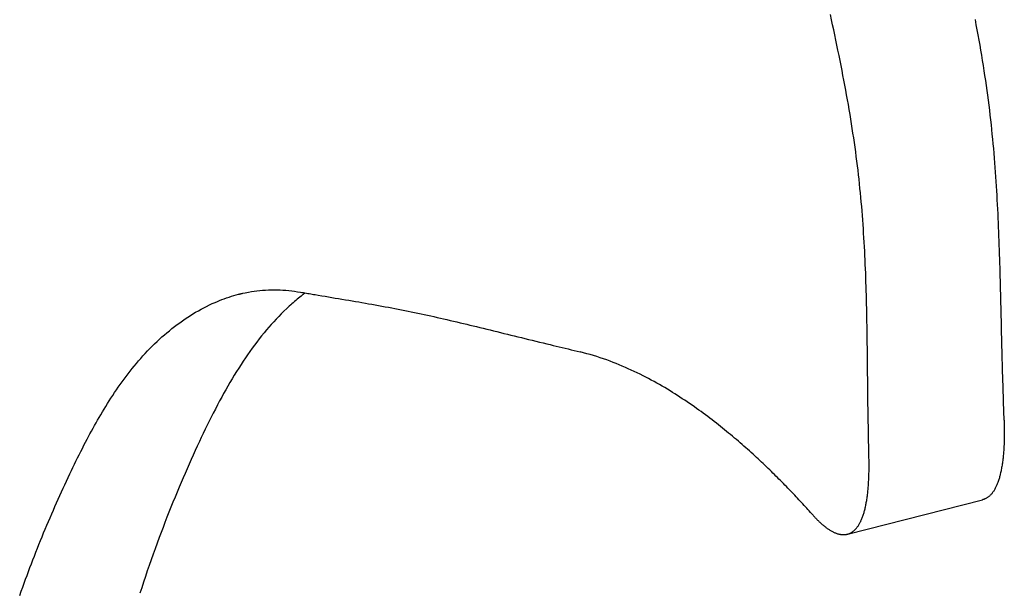
# Model space of a CAD drawing. Extents: x -390 to 978, y -392 to 574.
# Drawn here: x 111 to 133, y 34 to 46 of the extents above; entities that cross this region are included whole.
import ezdxf

# ---------------------------------------------------------------- set-up
doc = ezdxf.new("R2010")
doc.units = 0
doc.header["$LTSCALE"] = 20
doc.layers.add('DETAIL', color=5, linetype='CONTINUOUS')

msp = doc.modelspace()

# ---------------------------------------------------------------- linework, layer by layer
at = {"layer": 'DETAIL', "color": 5, "linetype": 'CONTINUOUS'}
for p, q in [((129.03, 46.262), (129.006, 46.375)), ((129.055, 46.15), (129.03, 46.262)), ((132.235, 46.152), (132.214, 46.265)), ((129.079, 46.038), (129.055, 46.15)), ((129.055, 46.15), (129.055, 46.15)), ((129.103, 45.925), (129.079, 46.038)), ((132.256, 46.04), (132.235, 46.152)), ((132.277, 45.927), (132.256, 46.04)), ((132.256, 46.04), (132.256, 46.04)), ((129.126, 45.812), (129.103, 45.925)), ((129.103, 45.925), (129.103, 45.925)), ((129.15, 45.699), (129.126, 45.812)), ((132.297, 45.814), (132.277, 45.927)), ((132.317, 45.701), (132.297, 45.814)), ((132.297, 45.814), (132.297, 45.814)), ((129.173, 45.587), (129.15, 45.699)), ((129.15, 45.699), (129.15, 45.699)), ((129.196, 45.474), (129.173, 45.587)), ((132.336, 45.588), (132.317, 45.701)), ((132.355, 45.475), (132.336, 45.588)), ((132.336, 45.588), (132.336, 45.588)), ((129.219, 45.36), (129.196, 45.474)), ((129.196, 45.474), (129.196, 45.474)), ((129.241, 45.248), (129.219, 45.36)), ((132.374, 45.361), (132.355, 45.475)), ((132.392, 45.247), (132.374, 45.361)), ((132.374, 45.361), (132.374, 45.361)), ((129.262, 45.139), (129.241, 45.248)), ((129.241, 45.248), (129.241, 45.248)), ((129.283, 45.032), (129.262, 45.139)), ((132.41, 45.134), (132.392, 45.247)), ((132.427, 45.025), (132.41, 45.134)), ((132.41, 45.134), (132.41, 45.134)), ((129.304, 44.924), (129.283, 45.032)), ((129.283, 45.032), (129.283, 45.032)), ((129.324, 44.816), (129.304, 44.924)), ((132.443, 44.917), (132.427, 45.025)), ((132.459, 44.808), (132.443, 44.917)), ((132.443, 44.917), (132.443, 44.917)), ((129.344, 44.707), (129.324, 44.816)), ((129.324, 44.816), (129.324, 44.816)), ((129.364, 44.599), (129.344, 44.707)), ((132.474, 44.699), (132.459, 44.808)), ((132.489, 44.59), (132.474, 44.699)), ((132.474, 44.699), (132.474, 44.699)), ((129.383, 44.491), (129.364, 44.599)), ((129.364, 44.599), (129.364, 44.599)), ((129.402, 44.383), (129.383, 44.491)), ((132.503, 44.481), (132.489, 44.59)), ((132.517, 44.372), (132.503, 44.481)), ((132.503, 44.481), (132.503, 44.481)), ((129.421, 44.274), (129.402, 44.383)), ((129.402, 44.383), (129.402, 44.383)), ((129.439, 44.166), (129.421, 44.274)), ((132.531, 44.262), (132.517, 44.372)), ((132.544, 44.152), (132.531, 44.262)), ((132.531, 44.262), (132.531, 44.262)), ((129.456, 44.062), (129.439, 44.166)), ((129.439, 44.166), (129.439, 44.166)), ((129.473, 43.96), (129.456, 44.062)), ((132.556, 44.044), (132.544, 44.152)), ((132.568, 43.938), (132.556, 44.044)), ((132.556, 44.044), (132.556, 44.044)), ((129.489, 43.857), (129.473, 43.96)), ((129.473, 43.96), (129.473, 43.96)), ((129.505, 43.753), (129.489, 43.857)), ((132.579, 43.833), (132.568, 43.938)), ((132.589, 43.728), (132.579, 43.833)), ((132.579, 43.833), (132.579, 43.833)), ((129.521, 43.65), (129.505, 43.753)), ((129.505, 43.753), (129.505, 43.753)), ((129.536, 43.546), (129.521, 43.65)), ((132.6, 43.623), (132.589, 43.728)), ((132.61, 43.517), (132.6, 43.623)), ((132.6, 43.623), (132.6, 43.623)), ((129.55, 43.443), (129.536, 43.546)), ((129.536, 43.546), (129.536, 43.546)), ((129.565, 43.339), (129.55, 43.443)), ((132.619, 43.412), (132.61, 43.517)), ((132.628, 43.307), (132.619, 43.412)), ((132.619, 43.412), (132.619, 43.412)), ((129.579, 43.235), (129.565, 43.339)), ((129.565, 43.339), (129.565, 43.339)), ((129.592, 43.132), (129.579, 43.235)), ((132.637, 43.201), (132.628, 43.307)), ((132.645, 43.095), (132.637, 43.201)), ((132.637, 43.201), (132.637, 43.201)), ((129.604, 43.031), (129.592, 43.132)), ((129.592, 43.132), (129.592, 43.132)), ((129.616, 42.932), (129.604, 43.031)), ((132.653, 42.99), (132.645, 43.095)), ((132.661, 42.888), (132.653, 42.99)), ((132.653, 42.99), (132.653, 42.99)), ((129.628, 42.832), (129.616, 42.932)), ((129.616, 42.932), (129.616, 42.932)), ((129.639, 42.731), (129.628, 42.832)), ((129.65, 42.631), (129.639, 42.731)), ((129.639, 42.731), (129.639, 42.731)), ((132.668, 42.786), (132.661, 42.888)), ((132.675, 42.684), (132.668, 42.786)), ((132.668, 42.786), (132.668, 42.786)), ((129.66, 42.531), (129.65, 42.631)), ((129.67, 42.43), (129.66, 42.531)), ((129.66, 42.531), (129.66, 42.531)), ((132.681, 42.582), (132.675, 42.684)), ((132.688, 42.479), (132.681, 42.582)), ((132.681, 42.582), (132.681, 42.582)), ((129.68, 42.33), (129.67, 42.43)), ((129.689, 42.229), (129.68, 42.33)), ((129.68, 42.33), (129.68, 42.33)), ((132.694, 42.377), (132.688, 42.479)), ((132.7, 42.275), (132.694, 42.377)), ((132.694, 42.377), (132.694, 42.377)), ((129.698, 42.129), (129.689, 42.229)), ((129.706, 42.03), (129.698, 42.129)), ((129.698, 42.129), (129.698, 42.129)), ((132.705, 42.173), (132.7, 42.275)), ((132.71, 42.07), (132.705, 42.173)), ((132.705, 42.173), (132.705, 42.173)), ((132.715, 41.968), (132.71, 42.07)), ((129.714, 41.931), (129.706, 42.03)), ((129.721, 41.833), (129.714, 41.931)), ((129.714, 41.931), (129.714, 41.931)), ((132.72, 41.868), (132.715, 41.968)), ((132.715, 41.968), (132.715, 41.968)), ((132.725, 41.769), (132.72, 41.868)), ((129.728, 41.734), (129.721, 41.833)), ((129.735, 41.635), (129.728, 41.734)), ((129.728, 41.734), (129.728, 41.734)), ((129.741, 41.536), (129.735, 41.635)), ((132.729, 41.669), (132.725, 41.769)), ((132.725, 41.769), (132.725, 41.769)), ((132.733, 41.569), (132.729, 41.669)), ((129.748, 41.438), (129.741, 41.536)), ((129.741, 41.536), (129.741, 41.536)), ((129.753, 41.339), (129.748, 41.438)), ((132.737, 41.469), (132.733, 41.569)), ((132.733, 41.569), (132.733, 41.569)), ((132.741, 41.37), (132.737, 41.469)), ((129.759, 41.24), (129.753, 41.339)), ((129.753, 41.339), (129.753, 41.339)), ((129.764, 41.141), (129.759, 41.24)), ((132.744, 41.27), (132.741, 41.37)), ((132.741, 41.37), (132.741, 41.37)), ((132.748, 41.17), (132.744, 41.27)), ((129.769, 41.043), (129.764, 41.141)), ((129.764, 41.141), (129.764, 41.141)), ((129.774, 40.946), (129.769, 41.043)), ((132.751, 41.07), (132.748, 41.17)), ((132.748, 41.17), (132.748, 41.17)), ((132.754, 40.971), (132.751, 41.07)), ((129.778, 40.848), (129.774, 40.946)), ((129.774, 40.946), (129.774, 40.946)), ((129.782, 40.75), (129.778, 40.848)), ((132.757, 40.873), (132.754, 40.971)), ((132.754, 40.971), (132.754, 40.971)), ((132.76, 40.775), (132.757, 40.873)), ((132.763, 40.677), (132.76, 40.775)), ((132.76, 40.775), (132.76, 40.775)), ((129.786, 40.653), (129.782, 40.75)), ((129.782, 40.75), (129.782, 40.75)), ((129.79, 40.555), (129.786, 40.653)), ((129.793, 40.457), (129.79, 40.555)), ((129.79, 40.555), (129.79, 40.555)), ((132.765, 40.58), (132.763, 40.677)), ((132.768, 40.482), (132.765, 40.58)), ((132.765, 40.58), (132.765, 40.58)), ((129.796, 40.36), (129.793, 40.457)), ((129.799, 40.262), (129.796, 40.36)), ((129.796, 40.36), (129.796, 40.36)), ((132.77, 40.384), (132.768, 40.482)), ((132.773, 40.286), (132.77, 40.384)), ((132.77, 40.384), (132.77, 40.384)), ((115.589, 40.088), (115.641, 40.107)), ((115.641, 40.107), (115.694, 40.124)), ((115.694, 40.124), (115.746, 40.141)), ((115.694, 40.124), (115.694, 40.124)), ((115.746, 40.141), (115.799, 40.157)), ((115.799, 40.157), (115.852, 40.171)), ((115.799, 40.157), (115.799, 40.157)), ((115.852, 40.171), (115.906, 40.186)), ((115.906, 40.186), (115.915, 40.188)), ((115.915, 40.188), (115.925, 40.19)), ((115.925, 40.19), (115.934, 40.193)), ((115.925, 40.19), (115.925, 40.19)), ((115.934, 40.193), (115.943, 40.195)), ((115.943, 40.195), (115.952, 40.197)), ((115.943, 40.195), (115.943, 40.195)), ((115.952, 40.197), (115.962, 40.2)), ((115.962, 40.2), (115.974, 40.202)), ((115.962, 40.2), (115.962, 40.2)), ((115.974, 40.202), (115.981, 40.204)), ((115.981, 40.204), (115.981, 40.204)), ((115.981, 40.204), (115.982, 40.204)), ((115.982, 40.204), (116, 40.208)), ((116, 40.208), (116.053, 40.219)), ((116, 40.208), (116, 40.208)), ((116.053, 40.219), (116.124, 40.233)), ((116.124, 40.233), (116.188, 40.245)), ((116.124, 40.233), (116.124, 40.233)), ((116.188, 40.245), (116.249, 40.253)), ((116.249, 40.253), (116.311, 40.262)), ((116.249, 40.253), (116.249, 40.253)), ((116.311, 40.262), (116.375, 40.269)), ((116.375, 40.269), (116.438, 40.274)), ((116.375, 40.269), (116.375, 40.269)), ((116.438, 40.274), (116.501, 40.279)), ((116.501, 40.279), (116.564, 40.282)), ((116.501, 40.279), (116.501, 40.279)), ((116.564, 40.282), (116.628, 40.284)), ((116.628, 40.284), (116.692, 40.285)), ((116.628, 40.284), (116.628, 40.284)), ((116.692, 40.285), (116.758, 40.284)), ((116.758, 40.284), (116.758, 40.284)), ((116.758, 40.284), (116.823, 40.282)), ((116.823, 40.282), (116.887, 40.279)), ((116.887, 40.279), (116.887, 40.279)), ((116.887, 40.279), (116.952, 40.274)), ((116.952, 40.274), (117.017, 40.269)), ((117.017, 40.269), (117.017, 40.269)), ((117.017, 40.269), (117.082, 40.262)), ((117.082, 40.262), (117.146, 40.254)), ((117.146, 40.254), (117.146, 40.254)), ((117.146, 40.254), (117.21, 40.244)), ((117.21, 40.244), (117.274, 40.234)), ((117.259, 40.124), (117.229, 40.1)), ((117.289, 40.148), (117.259, 40.124)), ((117.259, 40.124), (117.259, 40.124)), ((117.274, 40.234), (117.307, 40.229)), ((117.319, 40.172), (117.289, 40.148)), ((117.307, 40.229), (117.339, 40.223)), ((117.339, 40.223), (117.339, 40.223)), ((117.339, 40.223), (117.372, 40.217)), ((117.372, 40.217), (117.405, 40.212)), ((117.405, 40.212), (117.405, 40.212)), ((117.405, 40.212), (117.437, 40.206)), ((117.437, 40.206), (117.47, 40.201)), ((117.47, 40.201), (117.47, 40.201)), ((117.47, 40.201), (117.504, 40.195)), ((117.504, 40.195), (117.535, 40.19)), ((117.535, 40.19), (117.535, 40.19)), ((117.535, 40.19), (117.561, 40.185)), ((117.561, 40.185), (117.6, 40.179)), ((117.6, 40.179), (117.6, 40.179)), ((117.6, 40.179), (117.668, 40.167)), ((117.668, 40.167), (117.749, 40.154)), ((117.749, 40.154), (117.749, 40.154)), ((117.749, 40.154), (117.825, 40.141)), ((117.825, 40.141), (117.897, 40.129)), ((117.897, 40.129), (117.897, 40.129)), ((117.897, 40.129), (117.971, 40.117)), ((117.971, 40.117), (118.046, 40.104)), ((118.046, 40.104), (118.046, 40.104)), ((118.046, 40.104), (118.12, 40.092)), ((129.802, 40.164), (129.799, 40.262)), ((129.804, 40.067), (129.802, 40.164)), ((129.802, 40.164), (129.802, 40.164)), ((132.775, 40.188), (132.773, 40.286)), ((132.777, 40.09), (132.775, 40.188)), ((132.775, 40.188), (132.775, 40.188)), ((115.075, 39.856), (115.136, 39.888)), ((115.136, 39.888), (115.196, 39.919)), ((115.136, 39.888), (115.136, 39.888)), ((115.196, 39.919), (115.259, 39.95)), ((115.259, 39.95), (115.323, 39.979)), ((115.259, 39.95), (115.259, 39.95)), ((115.323, 39.979), (115.384, 40.007)), ((115.384, 40.007), (115.437, 40.029)), ((115.384, 40.007), (115.384, 40.007)), ((115.437, 40.029), (115.486, 40.049)), ((115.486, 40.049), (115.537, 40.069)), ((115.486, 40.049), (115.486, 40.049)), ((115.537, 40.069), (115.589, 40.088)), ((115.589, 40.088), (115.589, 40.088)), ((117.026, 39.923), (116.972, 39.872)), ((117.06, 39.954), (117.026, 39.923)), ((117.026, 39.923), (117.026, 39.923)), ((117.083, 39.975), (117.06, 39.954)), ((117.111, 39.999), (117.083, 39.975)), ((117.083, 39.975), (117.083, 39.975)), ((117.141, 40.025), (117.111, 39.999)), ((117.171, 40.051), (117.141, 40.025)), ((117.141, 40.025), (117.141, 40.025)), ((117.2, 40.075), (117.171, 40.051)), ((117.229, 40.1), (117.2, 40.075)), ((117.2, 40.075), (117.2, 40.075)), ((118.12, 40.092), (118.194, 40.08)), ((118.194, 40.08), (118.194, 40.08)), ((118.194, 40.08), (118.269, 40.067)), ((118.269, 40.067), (118.343, 40.055)), ((118.343, 40.055), (118.343, 40.055)), ((118.343, 40.055), (118.416, 40.042)), ((118.416, 40.042), (118.49, 40.029)), ((118.49, 40.029), (118.49, 40.029)), ((118.49, 40.029), (118.564, 40.017)), ((118.564, 40.017), (118.637, 40.004)), ((118.637, 40.004), (118.637, 40.004)), ((118.637, 40.004), (118.711, 39.991)), ((118.711, 39.991), (118.784, 39.978)), ((118.784, 39.978), (118.784, 39.978)), ((118.784, 39.978), (118.858, 39.965)), ((118.858, 39.965), (118.931, 39.952)), ((118.931, 39.952), (118.931, 39.952)), ((118.931, 39.952), (119.005, 39.938)), ((119.005, 39.938), (119.078, 39.925)), ((119.078, 39.925), (119.078, 39.925)), ((119.078, 39.925), (119.151, 39.911)), ((119.151, 39.911), (119.223, 39.898)), ((119.223, 39.898), (119.223, 39.898)), ((119.223, 39.898), (119.295, 39.884)), ((119.295, 39.884), (119.367, 39.87)), ((129.807, 39.97), (129.804, 40.067)), ((129.809, 39.873), (129.807, 39.97)), ((129.807, 39.97), (129.807, 39.97)), ((132.78, 39.992), (132.777, 40.09)), ((132.782, 39.896), (132.78, 39.992)), ((132.78, 39.992), (132.78, 39.992)), ((132.784, 39.8), (132.782, 39.896)), ((114.721, 39.64), (114.78, 39.68)), ((114.78, 39.68), (114.838, 39.717)), ((114.78, 39.68), (114.78, 39.68)), ((114.838, 39.717), (114.896, 39.753)), ((114.896, 39.753), (114.955, 39.788)), ((114.896, 39.753), (114.896, 39.753)), ((114.955, 39.788), (115.015, 39.823)), ((115.015, 39.823), (115.075, 39.856)), ((115.015, 39.823), (115.015, 39.823)), ((116.794, 39.697), (116.738, 39.639)), ((116.85, 39.754), (116.794, 39.697)), ((116.794, 39.697), (116.794, 39.697)), ((116.909, 39.812), (116.85, 39.754)), ((116.972, 39.872), (116.909, 39.812)), ((116.909, 39.812), (116.909, 39.812)), ((119.367, 39.87), (119.367, 39.87)), ((119.367, 39.87), (119.44, 39.856)), ((119.44, 39.856), (119.512, 39.842)), ((119.512, 39.842), (119.512, 39.842)), ((119.512, 39.842), (119.584, 39.828)), ((119.584, 39.828), (119.656, 39.813)), ((119.656, 39.813), (119.656, 39.813)), ((119.656, 39.813), (119.728, 39.799)), ((119.728, 39.799), (119.8, 39.784)), ((119.8, 39.784), (119.8, 39.784)), ((119.8, 39.784), (119.872, 39.769)), ((119.872, 39.769), (119.943, 39.754)), ((119.943, 39.754), (119.943, 39.754)), ((119.943, 39.754), (120.015, 39.738)), ((120.015, 39.738), (120.087, 39.723)), ((120.087, 39.723), (120.087, 39.723)), ((120.087, 39.723), (120.158, 39.707)), ((120.158, 39.707), (120.23, 39.691)), ((120.23, 39.691), (120.23, 39.691)), ((120.23, 39.691), (120.301, 39.675)), ((120.301, 39.675), (120.373, 39.659)), ((129.811, 39.776), (129.809, 39.873)), ((129.813, 39.678), (129.811, 39.776)), ((129.811, 39.776), (129.811, 39.776)), ((129.815, 39.581), (129.813, 39.678)), ((132.786, 39.703), (132.784, 39.8)), ((132.784, 39.8), (132.784, 39.8)), ((132.789, 39.607), (132.786, 39.703)), ((114.43, 39.427), (114.487, 39.471)), ((114.487, 39.471), (114.544, 39.514)), ((114.544, 39.514), (114.602, 39.557)), ((114.544, 39.514), (114.544, 39.514)), ((114.602, 39.557), (114.661, 39.599)), ((114.661, 39.599), (114.721, 39.64)), ((114.661, 39.599), (114.661, 39.599)), ((116.575, 39.458), (116.523, 39.398)), ((116.628, 39.519), (116.575, 39.458)), ((116.575, 39.458), (116.575, 39.458)), ((116.683, 39.579), (116.628, 39.519)), ((116.738, 39.639), (116.683, 39.579)), ((116.683, 39.579), (116.683, 39.579)), ((120.373, 39.659), (120.373, 39.659)), ((120.373, 39.659), (120.444, 39.643)), ((120.444, 39.643), (120.516, 39.626)), ((120.516, 39.626), (120.516, 39.626)), ((120.516, 39.626), (120.588, 39.609)), ((120.588, 39.609), (120.662, 39.592)), ((120.662, 39.592), (120.662, 39.592)), ((120.662, 39.592), (120.735, 39.575)), ((120.735, 39.575), (120.808, 39.557)), ((120.808, 39.557), (120.808, 39.557)), ((120.808, 39.557), (120.881, 39.54)), ((120.881, 39.54), (120.954, 39.523)), ((120.954, 39.523), (120.954, 39.523)), ((120.954, 39.523), (121.027, 39.505)), ((121.027, 39.505), (121.099, 39.487)), ((121.099, 39.487), (121.099, 39.487)), ((121.099, 39.487), (121.172, 39.47)), ((121.172, 39.47), (121.245, 39.452)), ((121.245, 39.452), (121.245, 39.452)), ((121.245, 39.452), (121.321, 39.434)), ((129.816, 39.484), (129.815, 39.581)), ((129.815, 39.581), (129.815, 39.581)), ((129.818, 39.387), (129.816, 39.484)), ((132.791, 39.511), (132.789, 39.607)), ((132.789, 39.607), (132.789, 39.607)), ((132.793, 39.414), (132.791, 39.511)), ((114.155, 39.191), (114.209, 39.241)), ((114.209, 39.241), (114.264, 39.289)), ((114.209, 39.241), (114.209, 39.241)), ((114.264, 39.289), (114.318, 39.335)), ((114.318, 39.335), (114.374, 39.381)), ((114.318, 39.335), (114.318, 39.335)), ((114.374, 39.381), (114.43, 39.427)), ((114.43, 39.427), (114.43, 39.427)), ((116.416, 39.268), (116.361, 39.199)), ((116.47, 39.335), (116.416, 39.268)), ((116.523, 39.398), (116.47, 39.335)), ((116.47, 39.335), (116.47, 39.335)), ((121.321, 39.434), (121.397, 39.415)), ((121.397, 39.415), (121.397, 39.415)), ((121.397, 39.415), (121.474, 39.396)), ((121.474, 39.396), (121.549, 39.378)), ((121.549, 39.378), (121.549, 39.378)), ((121.549, 39.378), (121.625, 39.359)), ((121.625, 39.359), (121.702, 39.34)), ((121.702, 39.34), (121.702, 39.34)), ((121.702, 39.34), (121.778, 39.322)), ((121.778, 39.322), (121.854, 39.303)), ((121.854, 39.303), (121.854, 39.303)), ((121.854, 39.303), (121.929, 39.284)), ((121.929, 39.284), (122.006, 39.266)), ((122.006, 39.266), (122.006, 39.266)), ((122.006, 39.266), (122.085, 39.246)), ((122.085, 39.246), (122.165, 39.227)), ((129.819, 39.289), (129.818, 39.387)), ((129.818, 39.387), (129.818, 39.387)), ((129.82, 39.192), (129.819, 39.289)), ((132.795, 39.318), (132.793, 39.414)), ((132.793, 39.414), (132.793, 39.414)), ((132.798, 39.222), (132.795, 39.318)), ((113.942, 38.985), (113.994, 39.037)), ((113.994, 39.037), (114.047, 39.089)), ((113.994, 39.037), (113.994, 39.037)), ((114.047, 39.089), (114.1, 39.141)), ((114.1, 39.141), (114.155, 39.191)), ((114.1, 39.141), (114.1, 39.141)), ((116.256, 39.061), (116.205, 38.991)), ((116.308, 39.13), (116.256, 39.061)), ((116.256, 39.061), (116.256, 39.061)), ((116.361, 39.199), (116.308, 39.13)), ((116.361, 39.199), (116.361, 39.199)), ((122.165, 39.227), (122.165, 39.227)), ((122.165, 39.227), (122.245, 39.207)), ((122.245, 39.207), (122.325, 39.188)), ((122.325, 39.188), (122.325, 39.188)), ((122.325, 39.188), (122.405, 39.169)), ((122.405, 39.169), (122.485, 39.149)), ((122.485, 39.149), (122.485, 39.149)), ((122.485, 39.149), (122.564, 39.13)), ((122.564, 39.13), (122.644, 39.11)), ((122.644, 39.11), (122.644, 39.11)), ((122.644, 39.11), (122.726, 39.091)), ((122.726, 39.091), (122.804, 39.072)), ((122.804, 39.072), (122.804, 39.072)), ((122.804, 39.072), (122.872, 39.055)), ((122.872, 39.055), (122.936, 39.04)), ((122.936, 39.04), (122.936, 39.04)), ((122.936, 39.04), (123.002, 39.024)), ((123.002, 39.024), (123.068, 39.008)), ((129.822, 39.095), (129.82, 39.192)), ((129.82, 39.192), (129.82, 39.192)), ((129.823, 38.998), (129.822, 39.095)), ((132.8, 39.125), (132.798, 39.222)), ((132.798, 39.222), (132.798, 39.222)), ((132.803, 39.029), (132.8, 39.125)), ((132.805, 38.934), (132.803, 39.029)), ((132.803, 39.029), (132.803, 39.029)), ((113.74, 38.768), (113.789, 38.823)), ((113.789, 38.823), (113.839, 38.878)), ((113.789, 38.823), (113.789, 38.823)), ((113.839, 38.878), (113.89, 38.932)), ((113.89, 38.932), (113.942, 38.985)), ((113.89, 38.932), (113.89, 38.932)), ((116.104, 38.849), (116.055, 38.777)), ((116.154, 38.92), (116.104, 38.849)), ((116.205, 38.991), (116.154, 38.92)), ((116.154, 38.92), (116.154, 38.92)), ((123.068, 39.008), (123.068, 39.008)), ((123.068, 39.008), (123.135, 38.992)), ((123.135, 38.992), (123.2, 38.976)), ((123.2, 38.976), (123.2, 38.976)), ((123.2, 38.976), (123.266, 38.959)), ((123.266, 38.959), (123.332, 38.943)), ((123.332, 38.943), (123.332, 38.943)), ((123.332, 38.943), (123.399, 38.927)), ((123.399, 38.927), (123.465, 38.911)), ((123.539, 38.892), (123.465, 38.911)), ((123.613, 38.872), (123.539, 38.892)), ((123.688, 38.851), (123.613, 38.872)), ((123.613, 38.872), (123.613, 38.872)), ((123.761, 38.829), (123.688, 38.851)), ((123.835, 38.806), (123.761, 38.829)), ((123.761, 38.829), (123.761, 38.829)), ((123.908, 38.783), (123.835, 38.806)), ((129.824, 38.902), (129.823, 38.998)), ((129.823, 38.998), (129.823, 38.998)), ((129.825, 38.805), (129.824, 38.902)), ((129.826, 38.708), (129.825, 38.805)), ((129.825, 38.805), (129.825, 38.805)), ((132.807, 38.84), (132.805, 38.934)), ((132.81, 38.745), (132.807, 38.84)), ((132.807, 38.84), (132.807, 38.84)), ((113.55, 38.542), (113.596, 38.599)), ((113.596, 38.599), (113.643, 38.656)), ((113.596, 38.599), (113.596, 38.599)), ((113.643, 38.656), (113.691, 38.712)), ((113.691, 38.712), (113.74, 38.768)), ((113.691, 38.712), (113.691, 38.712)), ((115.959, 38.632), (115.91, 38.554)), ((116.008, 38.706), (115.959, 38.632)), ((115.959, 38.632), (115.959, 38.632)), ((116.055, 38.777), (116.008, 38.706)), ((116.055, 38.777), (116.055, 38.777)), ((123.981, 38.758), (123.908, 38.783)), ((123.908, 38.783), (123.908, 38.783)), ((124.054, 38.732), (123.981, 38.758)), ((124.127, 38.706), (124.054, 38.732)), ((124.054, 38.732), (124.054, 38.732)), ((124.198, 38.679), (124.127, 38.706)), ((124.266, 38.652), (124.198, 38.679)), ((124.198, 38.679), (124.198, 38.679)), ((124.333, 38.625), (124.266, 38.652)), ((124.399, 38.597), (124.333, 38.625)), ((124.333, 38.625), (124.333, 38.625)), ((124.466, 38.568), (124.399, 38.597)), ((129.827, 38.611), (129.826, 38.708)), ((129.828, 38.514), (129.827, 38.611)), ((129.827, 38.611), (129.827, 38.611)), ((132.813, 38.651), (132.81, 38.745)), ((132.815, 38.556), (132.813, 38.651)), ((132.813, 38.651), (132.813, 38.651)), ((113.37, 38.308), (113.414, 38.367)), ((113.414, 38.367), (113.458, 38.426)), ((113.414, 38.367), (113.414, 38.367)), ((113.458, 38.426), (113.504, 38.484)), ((113.504, 38.484), (113.55, 38.542)), ((113.504, 38.484), (113.504, 38.484)), ((115.81, 38.394), (115.762, 38.314)), ((115.859, 38.474), (115.81, 38.394)), ((115.91, 38.554), (115.859, 38.474)), ((115.859, 38.474), (115.859, 38.474)), ((124.532, 38.539), (124.466, 38.568)), ((124.466, 38.568), (124.466, 38.568)), ((124.598, 38.509), (124.532, 38.539)), ((124.664, 38.479), (124.598, 38.509)), ((124.598, 38.509), (124.598, 38.509)), ((124.729, 38.447), (124.664, 38.479)), ((124.795, 38.415), (124.729, 38.447)), ((124.729, 38.447), (124.729, 38.447)), ((124.859, 38.383), (124.795, 38.415)), ((124.92, 38.352), (124.859, 38.383)), ((124.859, 38.383), (124.859, 38.383)), ((129.829, 38.417), (129.828, 38.514)), ((129.83, 38.32), (129.829, 38.417)), ((129.829, 38.417), (129.829, 38.417)), ((132.818, 38.462), (132.815, 38.556)), ((132.821, 38.368), (132.818, 38.462)), ((132.818, 38.462), (132.818, 38.462)), ((132.824, 38.273), (132.821, 38.368)), ((113.241, 38.128), (113.283, 38.188)), ((113.283, 38.188), (113.326, 38.248)), ((113.326, 38.248), (113.37, 38.308)), ((113.326, 38.248), (113.326, 38.248)), ((115.667, 38.152), (115.621, 38.071)), ((115.714, 38.234), (115.667, 38.152)), ((115.667, 38.152), (115.667, 38.152)), ((115.762, 38.314), (115.714, 38.234)), ((115.762, 38.314), (115.762, 38.314)), ((124.98, 38.32), (124.92, 38.352)), ((125.04, 38.288), (124.98, 38.32)), ((124.98, 38.32), (124.98, 38.32)), ((125.101, 38.255), (125.04, 38.288)), ((125.16, 38.222), (125.101, 38.255)), ((125.101, 38.255), (125.101, 38.255)), ((125.22, 38.188), (125.16, 38.222)), ((125.279, 38.154), (125.22, 38.188)), ((125.22, 38.188), (125.22, 38.188)), ((125.338, 38.12), (125.279, 38.154)), ((129.831, 38.223), (129.83, 38.32)), ((129.832, 38.128), (129.831, 38.223)), ((129.831, 38.223), (129.831, 38.223)), ((132.827, 38.174), (132.824, 38.273)), ((132.824, 38.273), (132.824, 38.273)), ((132.829, 38.084), (132.827, 38.174)), ((113.081, 37.888), (113.12, 37.949)), ((113.12, 37.949), (113.16, 38.009)), ((113.16, 38.009), (113.2, 38.068)), ((113.16, 38.009), (113.16, 38.009)), ((113.2, 38.068), (113.241, 38.128)), ((113.241, 38.128), (113.241, 38.128)), ((115.575, 37.989), (115.531, 37.908)), ((115.621, 38.071), (115.575, 37.989)), ((115.575, 37.989), (115.575, 37.989)), ((125.397, 38.084), (125.338, 38.12)), ((125.338, 38.12), (125.338, 38.12)), ((125.455, 38.049), (125.397, 38.084)), ((125.51, 38.015), (125.455, 38.049)), ((125.455, 38.049), (125.455, 38.049)), ((125.565, 37.981), (125.51, 38.015)), ((125.619, 37.947), (125.565, 37.981)), ((125.565, 37.981), (125.565, 37.981)), ((125.673, 37.912), (125.619, 37.947)), ((129.833, 38.033), (129.832, 38.128)), ((129.834, 37.938), (129.833, 38.033)), ((129.833, 38.033), (129.833, 38.033)), ((129.835, 37.842), (129.834, 37.938)), ((132.832, 38.011), (132.829, 38.084)), ((132.829, 38.084), (132.829, 38.084)), ((132.834, 37.947), (132.832, 38.011)), ((132.836, 37.879), (132.834, 37.947)), ((132.834, 37.947), (132.834, 37.947)), ((112.928, 37.644), (112.966, 37.706)), ((112.966, 37.706), (113.003, 37.767)), ((113.003, 37.767), (113.042, 37.828)), ((113.003, 37.767), (113.003, 37.767)), ((113.042, 37.828), (113.081, 37.888)), ((113.081, 37.888), (113.081, 37.888)), ((115.439, 37.737), (115.392, 37.647)), ((115.486, 37.825), (115.439, 37.737)), ((115.531, 37.908), (115.486, 37.825)), ((115.486, 37.825), (115.486, 37.825)), ((125.727, 37.876), (125.673, 37.912)), ((125.673, 37.912), (125.673, 37.912)), ((125.781, 37.841), (125.727, 37.876)), ((125.834, 37.805), (125.781, 37.841)), ((125.781, 37.841), (125.781, 37.841)), ((125.888, 37.768), (125.834, 37.805)), ((125.942, 37.731), (125.888, 37.768)), ((125.888, 37.768), (125.888, 37.768)), ((125.994, 37.695), (125.942, 37.731)), ((129.837, 37.747), (129.835, 37.842)), ((129.835, 37.842), (129.835, 37.842)), ((129.838, 37.652), (129.837, 37.747)), ((132.838, 37.81), (132.836, 37.879)), ((132.84, 37.741), (132.838, 37.81)), ((132.838, 37.81), (132.838, 37.81)), ((132.842, 37.673), (132.84, 37.741)), ((112.819, 37.46), (112.854, 37.521)), ((112.854, 37.521), (112.891, 37.582)), ((112.854, 37.521), (112.854, 37.521)), ((112.891, 37.582), (112.928, 37.644)), ((112.928, 37.644), (112.928, 37.644)), ((115.346, 37.558), (115.3, 37.469)), ((115.392, 37.647), (115.346, 37.558)), ((115.392, 37.647), (115.392, 37.647)), ((126.044, 37.659), (125.994, 37.695)), ((125.994, 37.695), (125.994, 37.695)), ((126.093, 37.624), (126.044, 37.659)), ((126.142, 37.589), (126.093, 37.624)), ((126.093, 37.624), (126.093, 37.624)), ((126.192, 37.553), (126.142, 37.589)), ((126.241, 37.516), (126.192, 37.553)), ((126.192, 37.553), (126.192, 37.553)), ((126.289, 37.48), (126.241, 37.516)), ((129.84, 37.557), (129.838, 37.652)), ((129.838, 37.652), (129.838, 37.652)), ((129.841, 37.461), (129.84, 37.557)), ((132.844, 37.604), (132.842, 37.673)), ((132.842, 37.673), (132.842, 37.673)), ((132.846, 37.535), (132.844, 37.604)), ((132.848, 37.467), (132.846, 37.535)), ((132.846, 37.535), (132.846, 37.535)), ((112.683, 37.22), (112.716, 37.28)), ((112.716, 37.28), (112.75, 37.341)), ((112.716, 37.28), (112.716, 37.28)), ((112.75, 37.341), (112.785, 37.401)), ((112.785, 37.401), (112.819, 37.46)), ((112.785, 37.401), (112.785, 37.401)), ((115.211, 37.289), (115.166, 37.198)), ((115.255, 37.379), (115.211, 37.289)), ((115.211, 37.289), (115.211, 37.289)), ((115.3, 37.469), (115.255, 37.379)), ((115.3, 37.469), (115.3, 37.469)), ((126.338, 37.443), (126.289, 37.48)), ((126.289, 37.48), (126.289, 37.48)), ((126.386, 37.406), (126.338, 37.443)), ((126.435, 37.369), (126.386, 37.406)), ((126.386, 37.406), (126.386, 37.406)), ((126.482, 37.332), (126.435, 37.369)), ((126.528, 37.296), (126.482, 37.332)), ((126.482, 37.332), (126.482, 37.332)), ((126.572, 37.261), (126.528, 37.296)), ((129.843, 37.362), (129.841, 37.461)), ((129.841, 37.461), (129.841, 37.461)), ((129.845, 37.27), (129.843, 37.362)), ((129.846, 37.196), (129.845, 37.27)), ((129.845, 37.27), (129.845, 37.27)), ((132.851, 37.398), (132.848, 37.467)), ((132.851, 37.398), (132.852, 37.363)), ((132.852, 37.363), (132.852, 37.329)), ((132.852, 37.329), (132.852, 37.329)), ((132.852, 37.329), (132.853, 37.294)), ((132.853, 37.294), (132.854, 37.259)), ((112.584, 37.037), (112.616, 37.098)), ((112.616, 37.098), (112.649, 37.159)), ((112.649, 37.159), (112.683, 37.22)), ((112.649, 37.159), (112.649, 37.159)), ((115.123, 37.108), (115.08, 37.019)), ((115.166, 37.198), (115.123, 37.108)), ((115.123, 37.108), (115.123, 37.108)), ((126.617, 37.225), (126.572, 37.261)), ((126.572, 37.261), (126.572, 37.261)), ((126.662, 37.189), (126.617, 37.225)), ((126.706, 37.152), (126.662, 37.189)), ((126.662, 37.189), (126.662, 37.189)), ((126.751, 37.116), (126.706, 37.152)), ((126.795, 37.08), (126.751, 37.116)), ((126.751, 37.116), (126.751, 37.116)), ((126.839, 37.043), (126.795, 37.08)), ((129.847, 37.129), (129.846, 37.196)), ((129.849, 37.059), (129.847, 37.129)), ((129.847, 37.129), (129.847, 37.129)), ((129.85, 36.987), (129.849, 37.059)), ((132.854, 37.259), (132.854, 37.259)), ((132.854, 37.259), (132.854, 37.224)), ((132.854, 37.224), (132.854, 37.189)), ((132.854, 37.189), (132.854, 37.189)), ((132.854, 37.189), (132.854, 37.154)), ((132.854, 37.154), (132.854, 37.119)), ((132.854, 37.119), (132.854, 37.119)), ((132.854, 37.119), (132.854, 37.083)), ((132.854, 37.083), (132.854, 37.049)), ((112.447, 36.775), (112.483, 36.846)), ((112.483, 36.846), (112.519, 36.915)), ((112.519, 36.915), (112.552, 36.977)), ((112.519, 36.915), (112.519, 36.915)), ((112.552, 36.977), (112.584, 37.037)), ((112.584, 37.037), (112.584, 37.037)), ((115.037, 36.927), (114.991, 36.828)), ((115.08, 37.019), (115.037, 36.927)), ((115.037, 36.927), (115.037, 36.927)), ((126.883, 37.005), (126.839, 37.043)), ((126.839, 37.043), (126.839, 37.043)), ((126.926, 36.969), (126.883, 37.005)), ((126.968, 36.933), (126.926, 36.969)), ((126.926, 36.969), (126.926, 36.969)), ((127.008, 36.898), (126.968, 36.933)), ((127.049, 36.863), (127.008, 36.898)), ((127.008, 36.898), (127.008, 36.898)), ((127.09, 36.827), (127.049, 36.863)), ((129.852, 36.916), (129.85, 36.987)), ((129.85, 36.987), (129.85, 36.987)), ((129.853, 36.845), (129.852, 36.916)), ((129.854, 36.774), (129.853, 36.845)), ((129.853, 36.845), (129.853, 36.845)), ((132.848, 36.858), (132.847, 36.826)), ((132.849, 36.89), (132.848, 36.858)), ((132.848, 36.858), (132.848, 36.858)), ((132.851, 36.922), (132.849, 36.89)), ((132.852, 36.954), (132.851, 36.922)), ((132.851, 36.922), (132.851, 36.922)), ((132.853, 36.985), (132.852, 36.954)), ((132.854, 37.049), (132.853, 37.017)), ((132.853, 37.017), (132.853, 36.985)), ((132.853, 36.985), (132.853, 36.985)), ((132.854, 37.049), (132.854, 37.049)), ((112.341, 36.565), (112.376, 36.635)), ((112.376, 36.635), (112.411, 36.705)), ((112.376, 36.635), (112.376, 36.635)), ((112.411, 36.705), (112.447, 36.775)), ((112.447, 36.775), (112.447, 36.775)), ((114.898, 36.626), (114.853, 36.526)), ((114.944, 36.727), (114.898, 36.626)), ((114.991, 36.828), (114.944, 36.727)), ((114.944, 36.727), (114.944, 36.727)), ((127.13, 36.791), (127.09, 36.827)), ((127.09, 36.827), (127.09, 36.827)), ((127.171, 36.756), (127.13, 36.791)), ((127.211, 36.72), (127.171, 36.756)), ((127.171, 36.756), (127.171, 36.756)), ((127.251, 36.684), (127.211, 36.72)), ((127.292, 36.647), (127.251, 36.684)), ((127.251, 36.684), (127.251, 36.684)), ((127.331, 36.611), (127.292, 36.647)), ((129.856, 36.703), (129.854, 36.774)), ((129.857, 36.632), (129.856, 36.703)), ((129.856, 36.703), (129.856, 36.703)), ((129.859, 36.561), (129.857, 36.632)), ((132.831, 36.618), (132.829, 36.59)), ((132.834, 36.647), (132.831, 36.618)), ((132.831, 36.618), (132.831, 36.618)), ((132.836, 36.675), (132.834, 36.647)), ((132.839, 36.702), (132.836, 36.675)), ((132.836, 36.675), (132.836, 36.675)), ((132.841, 36.731), (132.839, 36.702)), ((132.843, 36.762), (132.841, 36.731)), ((132.841, 36.731), (132.841, 36.731)), ((132.845, 36.795), (132.843, 36.762)), ((132.847, 36.826), (132.845, 36.795)), ((132.845, 36.795), (132.845, 36.795)), ((112.237, 36.353), (112.271, 36.423)), ((112.271, 36.423), (112.306, 36.494)), ((112.306, 36.494), (112.341, 36.565)), ((112.306, 36.494), (112.306, 36.494)), ((114.808, 36.426), (114.764, 36.325)), ((114.853, 36.526), (114.808, 36.426)), ((114.853, 36.526), (114.853, 36.526)), ((127.369, 36.576), (127.331, 36.611)), ((127.331, 36.611), (127.331, 36.611)), ((127.405, 36.542), (127.369, 36.576)), ((127.442, 36.508), (127.405, 36.542)), ((127.405, 36.542), (127.405, 36.542)), ((127.479, 36.473), (127.442, 36.508)), ((127.516, 36.439), (127.479, 36.473)), ((127.479, 36.473), (127.479, 36.473)), ((127.553, 36.404), (127.516, 36.439)), ((127.59, 36.369), (127.553, 36.404)), ((127.553, 36.404), (127.553, 36.404)), ((129.86, 36.528), (129.859, 36.561)), ((129.86, 36.494), (129.86, 36.528)), ((129.86, 36.46), (129.86, 36.494)), ((129.86, 36.494), (129.86, 36.494)), ((129.861, 36.427), (129.86, 36.46)), ((129.861, 36.393), (129.861, 36.427)), ((129.861, 36.427), (129.861, 36.427)), ((132.804, 36.401), (132.8, 36.377)), ((132.808, 36.425), (132.804, 36.401)), ((132.804, 36.401), (132.804, 36.401)), ((132.812, 36.45), (132.808, 36.425)), ((132.815, 36.477), (132.812, 36.45)), ((132.812, 36.45), (132.812, 36.45)), ((132.819, 36.506), (132.815, 36.477)), ((132.822, 36.534), (132.819, 36.506)), ((132.819, 36.506), (132.819, 36.506)), ((132.826, 36.562), (132.822, 36.534)), ((132.829, 36.59), (132.826, 36.562)), ((132.826, 36.562), (132.826, 36.562)), ((112.132, 36.133), (112.169, 36.211)), ((112.169, 36.211), (112.204, 36.284)), ((112.169, 36.211), (112.169, 36.211)), ((112.204, 36.284), (112.237, 36.353)), ((112.237, 36.353), (112.237, 36.353)), ((114.72, 36.223), (114.676, 36.123)), ((114.764, 36.325), (114.72, 36.223)), ((114.764, 36.325), (114.764, 36.325)), ((127.626, 36.334), (127.59, 36.369)), ((127.663, 36.298), (127.626, 36.334)), ((127.626, 36.334), (127.626, 36.334)), ((127.699, 36.263), (127.663, 36.298)), ((127.733, 36.23), (127.699, 36.263)), ((127.699, 36.263), (127.699, 36.263)), ((127.766, 36.197), (127.733, 36.23)), ((127.8, 36.164), (127.766, 36.197)), ((127.766, 36.197), (127.766, 36.197)), ((129.857, 36.163), (129.858, 36.193)), ((129.858, 36.193), (129.859, 36.224)), ((129.859, 36.224), (129.86, 36.258)), ((129.859, 36.224), (129.859, 36.224)), ((129.86, 36.292), (129.861, 36.326)), ((129.86, 36.258), (129.86, 36.292)), ((129.86, 36.292), (129.86, 36.292)), ((129.861, 36.359), (129.861, 36.393)), ((129.861, 36.326), (129.861, 36.359)), ((129.861, 36.359), (129.861, 36.359)), ((132.761, 36.186), (132.756, 36.166)), ((132.766, 36.207), (132.761, 36.186)), ((132.772, 36.231), (132.766, 36.207)), ((132.766, 36.207), (132.766, 36.207)), ((132.777, 36.255), (132.772, 36.231)), ((132.782, 36.28), (132.777, 36.255)), ((132.777, 36.255), (132.777, 36.255)), ((132.787, 36.304), (132.782, 36.28)), ((132.792, 36.328), (132.787, 36.304)), ((132.787, 36.304), (132.787, 36.304)), ((132.796, 36.352), (132.792, 36.328)), ((132.8, 36.377), (132.796, 36.352)), ((132.796, 36.352), (132.796, 36.352)), ((112.02, 35.892), (112.057, 35.972)), ((112.057, 35.972), (112.094, 36.052)), ((112.094, 36.052), (112.132, 36.133)), ((112.094, 36.052), (112.094, 36.052)), ((114.634, 36.023), (114.59, 35.92)), ((114.676, 36.123), (114.634, 36.023)), ((114.676, 36.123), (114.676, 36.123)), ((127.834, 36.131), (127.8, 36.164)), ((127.867, 36.097), (127.834, 36.131)), ((127.834, 36.131), (127.834, 36.131)), ((127.9, 36.064), (127.867, 36.097)), ((127.934, 36.03), (127.9, 36.064)), ((127.9, 36.064), (127.9, 36.064)), ((127.967, 35.997), (127.934, 36.03)), ((128, 35.963), (127.967, 35.997)), ((127.967, 35.997), (127.967, 35.997)), ((128.033, 35.929), (128, 35.963)), ((129.845, 35.949), (129.848, 35.98)), ((129.848, 35.98), (129.85, 36.01)), ((129.848, 35.98), (129.848, 35.98)), ((129.85, 36.01), (129.852, 36.041)), ((129.852, 36.041), (129.853, 36.071)), ((129.852, 36.041), (129.852, 36.041)), ((129.853, 36.071), (129.855, 36.102)), ((129.855, 36.102), (129.856, 36.133)), ((129.855, 36.102), (129.855, 36.102)), ((129.856, 36.133), (129.857, 36.163)), ((129.857, 36.163), (129.857, 36.163)), ((132.691, 35.972), (132.685, 35.956)), ((132.698, 35.988), (132.691, 35.972)), ((132.691, 35.972), (132.691, 35.972)), ((132.705, 36.005), (132.698, 35.988)), ((132.712, 36.024), (132.705, 36.005)), ((132.705, 36.005), (132.705, 36.005)), ((132.719, 36.045), (132.712, 36.024)), ((132.726, 36.065), (132.719, 36.045)), ((132.719, 36.045), (132.719, 36.045)), ((132.733, 36.085), (132.726, 36.065)), ((132.739, 36.105), (132.733, 36.085)), ((132.733, 36.085), (132.733, 36.085)), ((132.745, 36.125), (132.739, 36.105)), ((132.75, 36.146), (132.745, 36.125)), ((132.745, 36.125), (132.745, 36.125)), ((132.756, 36.166), (132.75, 36.146)), ((132.756, 36.166), (132.756, 36.166)), ((111.948, 35.732), (111.984, 35.812)), ((111.984, 35.812), (112.02, 35.892)), ((112.02, 35.892), (112.02, 35.892)), ((114.545, 35.81), (114.498, 35.698)), ((114.59, 35.92), (114.545, 35.81)), ((114.59, 35.92), (114.59, 35.92)), ((128.064, 35.897), (128.033, 35.929)), ((128.033, 35.929), (128.033, 35.929)), ((128.095, 35.865), (128.064, 35.897)), ((128.125, 35.834), (128.095, 35.865)), ((128.095, 35.865), (128.095, 35.865)), ((128.156, 35.801), (128.125, 35.834)), ((128.187, 35.769), (128.156, 35.801)), ((128.156, 35.801), (128.156, 35.801)), ((128.217, 35.737), (128.187, 35.769)), ((129.823, 35.729), (129.827, 35.756)), ((129.827, 35.756), (129.83, 35.783)), ((129.827, 35.756), (129.827, 35.756)), ((129.83, 35.783), (129.833, 35.81)), ((129.833, 35.81), (129.836, 35.837)), ((129.833, 35.81), (129.833, 35.81)), ((129.836, 35.837), (129.838, 35.864)), ((129.838, 35.864), (129.841, 35.891)), ((129.838, 35.864), (129.838, 35.864)), ((129.841, 35.891), (129.843, 35.919)), ((129.843, 35.919), (129.845, 35.949)), ((129.843, 35.919), (129.843, 35.919)), ((132.555, 35.75), (132.544, 35.739)), ((132.565, 35.761), (132.555, 35.75)), ((132.555, 35.75), (132.555, 35.75)), ((132.575, 35.772), (132.565, 35.761)), ((132.584, 35.784), (132.575, 35.772)), ((132.575, 35.772), (132.575, 35.772)), ((132.593, 35.796), (132.584, 35.784)), ((132.602, 35.808), (132.593, 35.796)), ((132.593, 35.796), (132.593, 35.796)), ((132.611, 35.82), (132.602, 35.808)), ((132.619, 35.832), (132.611, 35.82)), ((132.611, 35.82), (132.611, 35.82)), ((132.627, 35.845), (132.619, 35.832)), ((132.636, 35.86), (132.627, 35.845)), ((132.627, 35.845), (132.627, 35.845)), ((132.645, 35.876), (132.636, 35.86)), ((132.654, 35.892), (132.645, 35.876)), ((132.645, 35.876), (132.645, 35.876)), ((132.662, 35.908), (132.654, 35.892)), ((132.67, 35.923), (132.662, 35.908)), ((132.662, 35.908), (132.662, 35.908)), ((132.677, 35.94), (132.67, 35.923)), ((132.685, 35.956), (132.677, 35.94)), ((132.677, 35.94), (132.677, 35.94)), ((111.84, 35.491), (111.876, 35.571)), ((111.876, 35.571), (111.911, 35.651)), ((111.876, 35.571), (111.876, 35.571)), ((111.911, 35.651), (111.948, 35.732)), ((111.948, 35.732), (111.948, 35.732)), ((114.452, 35.586), (114.408, 35.474)), ((114.498, 35.698), (114.452, 35.586)), ((114.498, 35.698), (114.498, 35.698)), ((128.247, 35.705), (128.217, 35.737)), ((128.217, 35.737), (128.217, 35.737)), ((128.278, 35.673), (128.247, 35.705)), ((128.308, 35.64), (128.278, 35.673)), ((128.278, 35.673), (128.278, 35.673)), ((128.338, 35.608), (128.308, 35.64)), ((128.367, 35.577), (128.338, 35.608)), ((128.338, 35.608), (128.338, 35.608)), ((128.395, 35.546), (128.367, 35.577)), ((128.424, 35.515), (128.395, 35.546)), ((128.395, 35.546), (128.395, 35.546)), ((129.382, 34.877), (132.375, 35.64)), ((129.787, 35.508), (129.791, 35.531)), ((129.791, 35.531), (129.796, 35.555)), ((129.796, 35.555), (129.8, 35.578)), ((129.796, 35.555), (129.796, 35.555)), ((129.8, 35.578), (129.804, 35.601)), ((129.804, 35.601), (129.808, 35.624)), ((129.804, 35.601), (129.804, 35.601)), ((129.808, 35.624), (129.812, 35.648)), ((129.812, 35.648), (129.816, 35.675)), ((129.812, 35.648), (129.812, 35.648)), ((129.816, 35.675), (129.82, 35.702)), ((129.82, 35.702), (129.823, 35.729)), ((129.82, 35.702), (129.82, 35.702)), ((132.38, 35.641), (132.375, 35.64)), ((132.385, 35.642), (132.38, 35.641)), ((132.39, 35.644), (132.385, 35.642)), ((132.385, 35.642), (132.385, 35.642)), ((132.395, 35.645), (132.39, 35.644)), ((132.399, 35.647), (132.395, 35.645)), ((132.395, 35.645), (132.395, 35.645)), ((132.404, 35.648), (132.399, 35.647)), ((132.409, 35.65), (132.404, 35.648)), ((132.404, 35.648), (132.404, 35.648)), ((132.414, 35.652), (132.409, 35.65)), ((132.417, 35.653), (132.414, 35.652)), ((132.414, 35.652), (132.414, 35.652)), ((132.423, 35.656), (132.417, 35.653)), ((132.434, 35.661), (132.423, 35.656)), ((132.423, 35.656), (132.423, 35.656)), ((132.447, 35.667), (132.434, 35.661)), ((132.459, 35.673), (132.447, 35.667)), ((132.447, 35.667), (132.447, 35.667)), ((132.47, 35.68), (132.459, 35.673)), ((132.481, 35.687), (132.47, 35.68)), ((132.47, 35.68), (132.47, 35.68)), ((132.492, 35.695), (132.481, 35.687)), ((132.503, 35.703), (132.492, 35.695)), ((132.492, 35.695), (132.492, 35.695)), ((132.514, 35.711), (132.503, 35.703)), ((132.524, 35.72), (132.514, 35.711)), ((132.514, 35.711), (132.514, 35.711)), ((132.534, 35.729), (132.524, 35.72)), ((132.544, 35.739), (132.534, 35.729)), ((132.534, 35.729), (132.534, 35.729)), ((111.732, 35.242), (111.769, 35.326)), ((111.769, 35.326), (111.805, 35.41)), ((111.805, 35.41), (111.84, 35.491)), ((111.805, 35.41), (111.805, 35.41)), ((114.363, 35.363), (114.319, 35.251)), ((114.408, 35.474), (114.363, 35.363)), ((114.408, 35.474), (114.408, 35.474)), ((128.452, 35.484), (128.424, 35.515)), ((128.48, 35.452), (128.452, 35.484)), ((128.452, 35.484), (128.452, 35.484)), ((128.508, 35.421), (128.48, 35.452)), ((128.537, 35.39), (128.508, 35.421)), ((128.508, 35.421), (128.508, 35.421)), ((128.565, 35.359), (128.537, 35.39)), ((128.593, 35.327), (128.565, 35.359)), ((128.565, 35.359), (128.565, 35.359)), ((128.621, 35.296), (128.593, 35.327)), ((129.731, 35.298), (129.737, 35.318)), ((129.737, 35.318), (129.743, 35.337)), ((129.743, 35.337), (129.749, 35.357)), ((129.743, 35.337), (129.743, 35.337)), ((129.749, 35.357), (129.755, 35.376)), ((129.755, 35.376), (129.76, 35.395)), ((129.755, 35.376), (129.755, 35.376)), ((129.76, 35.395), (129.765, 35.416)), ((129.765, 35.416), (129.771, 35.438)), ((129.765, 35.416), (129.765, 35.416)), ((129.771, 35.438), (129.776, 35.462)), ((129.776, 35.462), (129.782, 35.485)), ((129.776, 35.462), (129.776, 35.462)), ((129.782, 35.485), (129.787, 35.508)), ((129.787, 35.508), (129.787, 35.508)), ((111.661, 35.073), (111.696, 35.157)), ((111.696, 35.157), (111.732, 35.242)), ((111.732, 35.242), (111.732, 35.242)), ((114.276, 35.138), (114.233, 35.026)), ((114.319, 35.251), (114.276, 35.138)), ((114.319, 35.251), (114.319, 35.251)), ((128.621, 35.296), (128.633, 35.282)), ((128.633, 35.282), (128.645, 35.269)), ((128.645, 35.269), (128.645, 35.269)), ((128.645, 35.269), (128.657, 35.255)), ((128.657, 35.255), (128.67, 35.242)), ((128.67, 35.242), (128.67, 35.242)), ((128.67, 35.242), (128.682, 35.229)), ((128.682, 35.229), (128.695, 35.216)), ((128.695, 35.216), (128.695, 35.216)), ((128.695, 35.216), (128.707, 35.203)), ((128.707, 35.203), (128.72, 35.19)), ((128.72, 35.19), (128.72, 35.19)), ((128.72, 35.19), (128.733, 35.177)), ((128.733, 35.177), (128.746, 35.164)), ((128.746, 35.164), (128.746, 35.164)), ((128.746, 35.164), (128.759, 35.152)), ((128.759, 35.152), (128.772, 35.14)), ((128.772, 35.14), (128.772, 35.14)), ((128.772, 35.14), (128.785, 35.128)), ((128.785, 35.128), (128.798, 35.116)), ((128.798, 35.116), (128.798, 35.116)), ((128.798, 35.116), (128.811, 35.104)), ((128.811, 35.104), (128.825, 35.092)), ((128.825, 35.092), (128.825, 35.092)), ((128.825, 35.092), (128.838, 35.08)), ((129.634, 35.083), (129.643, 35.098)), ((129.643, 35.098), (129.651, 35.113)), ((129.643, 35.098), (129.643, 35.098)), ((129.651, 35.113), (129.659, 35.128)), ((129.659, 35.128), (129.667, 35.143)), ((129.659, 35.128), (129.659, 35.128)), ((129.667, 35.143), (129.675, 35.159)), ((129.675, 35.159), (129.682, 35.174)), ((129.675, 35.159), (129.675, 35.159)), ((129.682, 35.174), (129.689, 35.19)), ((129.689, 35.19), (129.696, 35.205)), ((129.689, 35.19), (129.689, 35.19)), ((129.696, 35.205), (129.703, 35.222)), ((129.703, 35.222), (129.71, 35.24)), ((129.703, 35.222), (129.703, 35.222)), ((129.71, 35.24), (129.717, 35.26)), ((129.717, 35.26), (129.724, 35.279)), ((129.717, 35.26), (129.717, 35.26)), ((129.724, 35.279), (129.731, 35.298)), ((129.731, 35.298), (129.731, 35.298)), ((111.555, 34.819), (111.59, 34.903)), ((111.59, 34.903), (111.625, 34.988)), ((111.59, 34.903), (111.59, 34.903)), ((111.625, 34.988), (111.661, 35.073)), ((111.661, 35.073), (111.661, 35.073)), ((114.191, 34.915), (114.148, 34.801)), ((114.233, 35.026), (114.191, 34.915)), ((114.233, 35.026), (114.233, 35.026)), ((128.838, 35.08), (128.852, 35.069)), ((128.852, 35.069), (128.852, 35.069)), ((128.852, 35.069), (128.866, 35.058)), ((128.866, 35.058), (128.88, 35.046)), ((128.88, 35.046), (128.88, 35.046)), ((128.88, 35.046), (128.893, 35.036)), ((128.893, 35.036), (128.907, 35.026)), ((128.907, 35.026), (128.907, 35.026)), ((128.907, 35.026), (128.921, 35.015)), ((128.921, 35.015), (128.935, 35.005)), ((128.935, 35.005), (128.935, 35.005)), ((128.935, 35.005), (128.949, 34.996)), ((128.949, 34.996), (128.963, 34.986)), ((128.963, 34.986), (128.963, 34.986)), ((128.963, 34.986), (128.977, 34.977)), ((128.977, 34.977), (128.992, 34.967)), ((128.992, 34.967), (128.992, 34.967)), ((128.992, 34.967), (129.007, 34.958)), ((129.007, 34.958), (129.021, 34.95)), ((129.021, 34.95), (129.021, 34.95)), ((129.021, 34.95), (129.035, 34.942)), ((129.035, 34.942), (129.049, 34.935)), ((129.049, 34.935), (129.049, 34.935)), ((129.049, 34.935), (129.063, 34.928)), ((129.063, 34.928), (129.077, 34.921)), ((129.077, 34.921), (129.077, 34.921)), ((129.077, 34.921), (129.091, 34.915)), ((129.091, 34.915), (129.106, 34.908)), ((129.106, 34.908), (129.106, 34.908)), ((129.106, 34.908), (129.12, 34.903)), ((129.12, 34.903), (129.135, 34.897)), ((129.135, 34.897), (129.135, 34.897)), ((129.135, 34.897), (129.15, 34.892)), ((129.15, 34.892), (129.165, 34.887)), ((129.165, 34.887), (129.165, 34.887)), ((129.165, 34.887), (129.178, 34.883)), ((129.178, 34.883), (129.191, 34.88)), ((129.191, 34.88), (129.191, 34.88)), ((129.191, 34.88), (129.205, 34.877)), ((129.205, 34.877), (129.218, 34.874)), ((129.218, 34.874), (129.218, 34.874)), ((129.218, 34.874), (129.232, 34.872)), ((129.232, 34.872), (129.245, 34.87)), ((129.35, 34.871), (129.358, 34.872)), ((129.358, 34.872), (129.366, 34.874)), ((129.366, 34.874), (129.374, 34.875)), ((129.366, 34.874), (129.366, 34.874)), ((129.374, 34.875), (129.382, 34.877)), ((129.382, 34.877), (129.386, 34.878)), ((129.386, 34.878), (129.391, 34.879)), ((129.391, 34.879), (129.395, 34.881)), ((129.391, 34.879), (129.391, 34.879)), ((129.395, 34.881), (129.399, 34.882)), ((129.399, 34.882), (129.403, 34.883)), ((129.399, 34.882), (129.399, 34.882)), ((129.403, 34.883), (129.407, 34.885)), ((129.407, 34.885), (129.411, 34.886)), ((129.407, 34.885), (129.407, 34.885)), ((129.411, 34.886), (129.415, 34.887)), ((129.415, 34.887), (129.418, 34.888)), ((129.415, 34.887), (129.415, 34.887)), ((129.418, 34.888), (129.423, 34.89)), ((129.423, 34.89), (129.433, 34.895)), ((129.423, 34.89), (129.423, 34.89)), ((129.433, 34.895), (129.446, 34.901)), ((129.446, 34.901), (129.458, 34.907)), ((129.446, 34.901), (129.446, 34.901)), ((129.458, 34.907), (129.469, 34.913)), ((129.469, 34.913), (129.48, 34.919)), ((129.469, 34.913), (129.469, 34.913)), ((129.48, 34.919), (129.491, 34.926)), ((129.491, 34.926), (129.501, 34.934)), ((129.491, 34.926), (129.491, 34.926)), ((129.501, 34.934), (129.512, 34.942)), ((129.512, 34.942), (129.521, 34.949)), ((129.512, 34.942), (129.512, 34.942)), ((129.521, 34.949), (129.531, 34.958)), ((129.531, 34.958), (129.542, 34.968)), ((129.531, 34.958), (129.531, 34.958)), ((129.542, 34.968), (129.552, 34.978)), ((129.552, 34.978), (129.563, 34.988)), ((129.552, 34.978), (129.552, 34.978)), ((129.563, 34.988), (129.572, 34.999)), ((129.572, 34.999), (129.582, 35.01)), ((129.572, 34.999), (129.572, 34.999)), ((129.582, 35.01), (129.591, 35.021)), ((129.591, 35.021), (129.6, 35.033)), ((129.591, 35.021), (129.591, 35.021)), ((129.6, 35.033), (129.608, 35.045)), ((129.608, 35.045), (129.616, 35.056)), ((129.608, 35.045), (129.608, 35.045)), ((129.616, 35.056), (129.625, 35.069)), ((129.625, 35.069), (129.634, 35.083)), ((129.625, 35.069), (129.625, 35.069)), ((111.486, 34.649), (111.521, 34.734)), ((111.521, 34.734), (111.555, 34.819)), ((111.521, 34.734), (111.521, 34.734)), ((114.103, 34.68), (114.058, 34.556)), ((114.148, 34.801), (114.103, 34.68)), ((114.148, 34.801), (114.148, 34.801)), ((129.245, 34.87), (129.245, 34.87)), ((129.245, 34.87), (129.259, 34.868)), ((129.259, 34.868), (129.273, 34.867)), ((129.273, 34.867), (129.273, 34.867)), ((129.273, 34.867), (129.287, 34.867)), ((129.287, 34.867), (129.3, 34.867)), ((129.3, 34.867), (129.3, 34.867)), ((129.3, 34.867), (129.309, 34.867)), ((129.309, 34.867), (129.317, 34.867)), ((129.317, 34.867), (129.325, 34.868)), ((129.317, 34.867), (129.317, 34.867)), ((129.325, 34.868), (129.333, 34.869)), ((129.333, 34.869), (129.342, 34.87)), ((129.333, 34.869), (129.333, 34.869)), ((129.342, 34.87), (129.35, 34.871)), ((129.35, 34.871), (129.35, 34.871)), ((111.385, 34.393), (111.419, 34.478)), ((111.419, 34.478), (111.452, 34.564)), ((111.452, 34.564), (111.486, 34.649)), ((111.452, 34.564), (111.452, 34.564)), ((114.058, 34.556), (114.014, 34.433)), ((114.058, 34.556), (114.058, 34.556)), ((111.286, 34.136), (111.319, 34.222)), ((111.319, 34.222), (111.352, 34.308)), ((111.319, 34.222), (111.319, 34.222)), ((111.352, 34.308), (111.385, 34.393)), ((111.385, 34.393), (111.385, 34.393)), ((113.97, 34.31), (113.927, 34.187)), ((114.014, 34.433), (113.97, 34.31)), ((113.97, 34.31), (113.97, 34.31)), ((111.222, 33.964), (111.254, 34.051)), ((111.254, 34.051), (111.286, 34.136)), ((111.254, 34.051), (111.254, 34.051)), ((113.884, 34.063), (113.842, 33.94)), ((113.927, 34.187), (113.884, 34.063)), ((113.884, 34.063), (113.884, 34.063)), ((111.127, 33.707), (111.159, 33.794)), ((111.159, 33.794), (111.19, 33.879)), ((111.19, 33.879), (111.222, 33.964)), ((111.19, 33.879), (111.19, 33.879)), ((113.801, 33.816), (113.76, 33.692)), ((113.842, 33.94), (113.801, 33.816)), ((113.801, 33.816), (113.801, 33.816)), ((111.06, 33.52), (111.094, 33.614)), ((111.094, 33.614), (111.127, 33.707)), ((111.127, 33.707), (111.127, 33.707)), ((113.76, 33.692), (113.719, 33.568))]:
    msp.add_line(p, q, dxfattribs=at)
msp.add_arc((120.303, 36.379), 4.826, 127.3016, 128.1913, dxfattribs=at)

doc.saveas('drawing.dxf')
